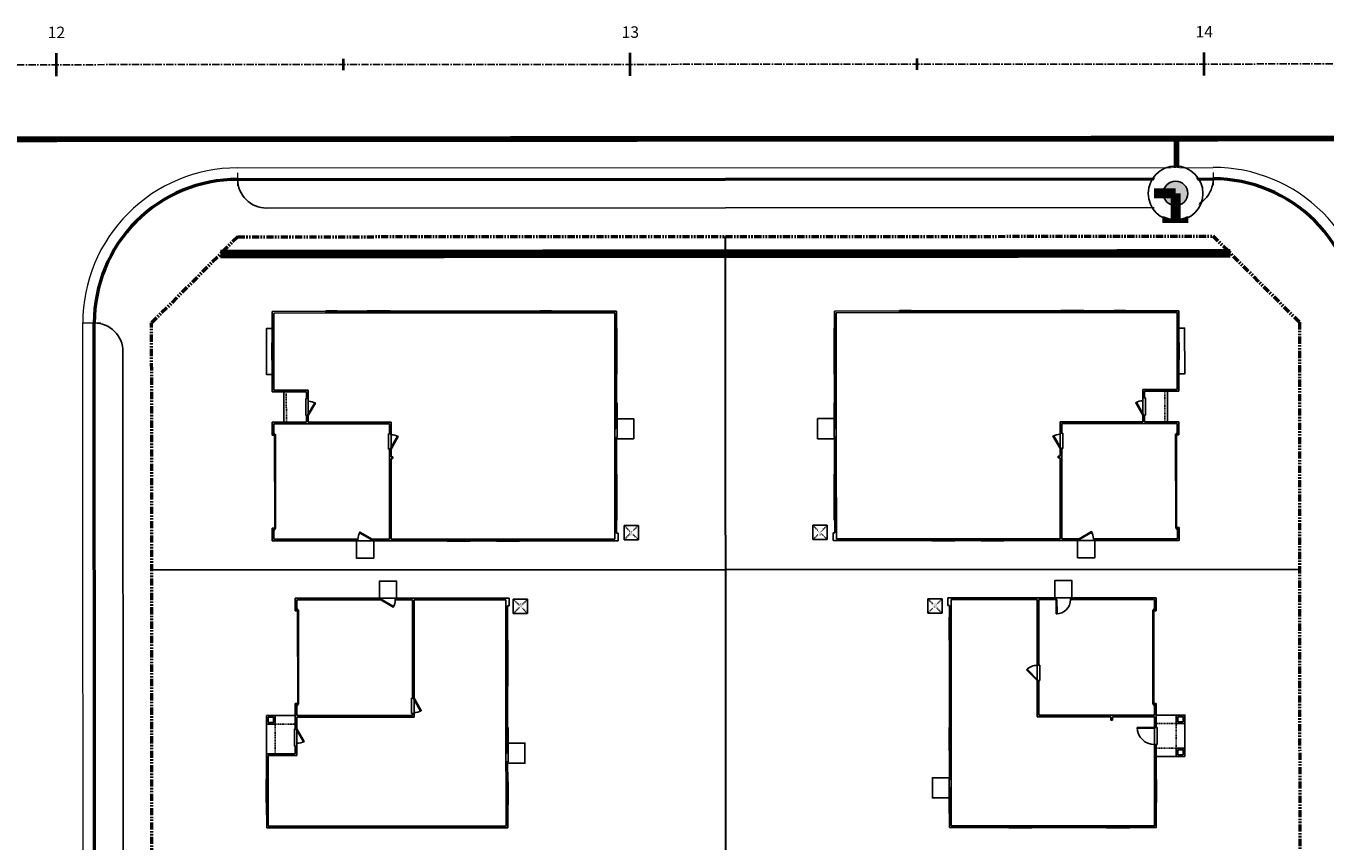
# Model space of a CAD drawing. Units: feet. Extents: x 6321014 to 6327265, y 2199834 to 2206208.
# Drawn here: x 6323880 to 6324106, y 2205036 to 2205178 of the extents above; entities that cross this region are included whole.
import ezdxf

# ---------------------------------------------------------------- set-up
doc = ezdxf.new("R2010")
doc.units = ezdxf.units.FT
doc.header["$MEASUREMENT"] = 0
for name, pattern in [('DASHED2', [0.375, 0.25, -0.125]), ('M- CL - 1.00', [2, 1.25, -0.25, 0.25, -0.25]), ('M- Dash - 0.25', [0.1875, 0.125, -0.0625]), ('M- Dash - 1.00', [0.75, 0.5, -0.25]), ('M- PL - 1.00', [2.5, 1.25, -0.25, 0.25, -0.25, 0.25, -0.25])]:
    doc.linetypes.add(name, pattern=pattern)
doc.layers.get('0').update_dxf_attribs({"lineweight": 211})
for name, color, linetype in [('C_BLDG_CONC_FRNT_PORCH', 1, 'Continuous'), ('C_BLDG_CONC_PAD_ACUNIT', 1, 'Continuous'), ('C_BLDG_CONC_SIDE_STOOP', 1, 'Continuous'), ('C_BLDG_DOOR', 1, 'Continuous'), ('C_BLDG_FOOTPRNT_BRIDLE_WALK', 1, 'Continuous'), ('C_BLDG_WALL_EXTR', 1, 'Continuous'), ('C_BLDG_WALL_EXTR_HOME', 1, 'Continuous'), ('C_BLDG_WNDO', 1, 'Continuous'), ('C_BLOCKWALL', 2, 'Continuous'), ('C_FIRE_HYDRANT', 1, 'Continuous'), ('C_MASK', 54, 'Continuous'), ('C_MOWCURB', 3, 'DASHED2'), ('C_WTR_MAIN', 153, 'Continuous')]:
    doc.layers.add(name, color=color, linetype=linetype)
for name, color, linetype, lineweight in [('C_MPNG-ESMT-HOA LS-N', 1, 'M- Dash - 1.00', 20), ('C_MPNG-LOTS-2D-N', 1, 'Continuous', 30), ('C_MPNG-RWAY-N', 2, 'M- PL - 1.00', 50), ('C_STRT-CL2D-N', 1, 'M- CL - 1.00', 25), ('C_STRT-CONC-CURB', 3, 'Continuous', 50), ('C_STRT-CONC-CURB-TK2D', 7, 'Continuous', 15), ('C_STRT-CONC-GUTR', 8, 'Continuous', 20), ('C_STRT-CONC-SDWK', 2, 'Continuous', 25), ('C_STRT-STA-MAJR', 2, 'Continuous', 40), ('C_STRT-STA-TICK', 2, 'Continuous', 40)]:
    doc.layers.add(name, color=color, linetype=linetype, lineweight=lineweight)
doc.styles.add('1.Sngl.10', font='simplex.shx', dxfattribs={"oblique": 12, "height": 0.1})

# ---------------------------------------------------------------- blocks, each defined once
blk = doc.blocks.new('Tmark')
blk.add_line((-0.0281, 0), (0.0281, 0))
blk = doc.blocks.new('*U1253')
at = {"layer": 'C_BLDG_CONC_FRNT_PORCH'}
blk.add_line((20.67, 2), (26, 2), dxfattribs=at)
at = {"layer": 'C_BLDG_CONC_PAD_ACUNIT'}
for p, q in [((0.17, 63.79), (2.67, 63.79)), ((0.17, 63.79), (0.17, 61.29)), ((2.67, 63.79), (2.67, 61.29)), ((0.17, 61.29), (2.67, 61.29))]:
    blk.add_line(p, q, dxfattribs=at)
at = {"layer": 'C_BLDG_CONC_PAD_ACUNIT', "linetype": 'M- Dash - 0.25'}
for p, q in [((0.17, 63.79), (2.67, 61.29)), ((0.17, 61.29), (2.67, 63.79))]:
    blk.add_line(p, q, dxfattribs=at)
at = {"layer": 'C_BLDG_CONC_SIDE_STOOP'}
for p, q in [((17.75, 60), (17.75, 63)), ((17.75, 63), (21.25, 63)), ((21.25, 63), (21.25, 60.08))]:
    blk.add_line(p, q, dxfattribs=at)
blk.add_lwpolyline([(0, 17.67), (-3, 17.67), (-3, 14.67), (0, 14.67)], close=True, dxfattribs=at)
at = {"layer": 'C_BLDG_DOOR', "linetype": 'ByBlock'}
for p, q in [((18, 59.71), (18, 60.08)), ((24, 60.08), (18, 60.08)), ((24, 59.71), (18, 59.71)), ((24, 60.08), (24, 59.71))]:
    blk.add_line(p, q, dxfattribs=at)
at = {"layer": 'C_BLDG_DOOR'}
for p, q in [((16, 20.71), (18.67, 20.71)), ((16, 20.25), (16, 20.71)), ((18.67, 20.71), (18.67, 20.25)), ((18.67, 20.25), (16, 20.25)), ((21.83, 6.29), (24.83, 6.29)), ((21.83, 5.83), (21.83, 6.29)), ((24.83, 5.83), (21.83, 5.83)), ((24.83, 6.29), (24.83, 5.83))]:
    blk.add_line(p, q, dxfattribs=at)
at = {"layer": 'C_BLDG_DOOR', "linetype": 'ByBlock'}
blk.add_lwpolyline([(21, 59.85), (21, 59.91), (24, 59.91), (24, 59.85), (19.5, 59.85), (19.5, 59.8), (22.5, 59.8), (22.5, 59.85)], dxfattribs=at)
at = {"layer": 'C_BLDG_DOOR'}
for points in [[(16, 20.71), (18.17, 21.96), (18.24, 21.83), (16.07, 20.58)], [(0.29, 17.42), (1.54, 15.25), (1.42, 15.18), (0.17, 17.34)], [(21.83, 6.29), (24, 7.54), (24.07, 7.42), (21.91, 6.17)], [(2.17, 0.42), (18.5, 0.42), (18.5, 0.58), (2.17, 0.58)]]:
    blk.add_lwpolyline(points, close=True, dxfattribs=at)
for points in [[(2.25, 0.29), (2.25, 0.42), (1.96, 0.42), (1.96, 0.29), (2.25, 0.29)], [(18.42, 0.29), (18.42, 0.42), (18.71, 0.42), (18.71, 0.29), (18.42, 0.29)]]:
    blk.add_lwpolyline(points, dxfattribs=at)
for centre, start, end in [((16, 20.71), 0, 30), ((0.29, 17.42), 270, 300), ((21.83, 6.29), 0, 30)]:
    blk.add_arc(centre, 2.5, start, end, dxfattribs=at)
at = {"layer": 'C_BLDG_WALL_EXTR'}
blk.add_lwpolyline([(29, 0), (29, -1), (37, -1), (37, 0)], dxfattribs=at)
at = {"layer": 'C_BLDG_WALL_EXTR_HOME'}
for p, q in [((0, 43.08), (0, 60.29)), ((1.33, 60.29), (0, 60.29)), ((0.29, 43.08), (0.29, 59.71)), ((3.58, 59.71), (0.29, 59.71)), ((1.33, 60), (1.33, 60.29)), ((3.58, 60), (1.33, 60)), ((3.58, 60), (3.58, 59.71)), ((18, 60), (11.58, 60)), ((11.58, 60), (11.58, 59.71)), ((18, 59.71), (11.58, 59.71)), ((18, 60), (18, 59.71)), ((29, 60), (24, 60)), ((24, 60), (24, 59.71)), ((29, 59.71), (24, 59.71)), ((29, 60), (29, 59.71)), ((40, 60), (37, 60)), ((37, 60), (37, 59.71)), ((39.71, 59.71), (37, 59.71)), ((39.71, 48.67), (39.71, 59.71)), ((40, 48.67), (40, 60)), ((39.71, 48.67), (40, 48.67)), ((39.71, 20.58), (39.71, 46.67)), ((39.71, 46.67), (40, 46.67)), ((40, 20.58), (40, 46.67)), ((0.29, 43.08), (0, 43.08)), ((0, 34.5), (0, 39.08)), ((0.29, 39.08), (0, 39.08)), ((0.29, 34.5), (0.29, 39.08)), ((0.29, 34.5), (0, 34.5)), ((0, 17.42), (0, 30.5)), ((0.29, 30.5), (0, 30.5)), ((0.29, 20.71), (0.29, 30.5)), ((14.38, 20.71), (0.29, 20.71)), ((0.29, 17.42), (0.29, 20.42)), ((16, 20.42), (0.29, 20.42)), ((14.38, 21.04), (14.38, 20.71)), ((14.38, 21.04), (14.67, 21.04)), ((14.67, 21.04), (14.67, 20.71)), ((16, 20.71), (14.67, 20.71)), ((16, 20.71), (16, 20.42)), ((20.67, 20.71), (18.67, 20.71)), ((18.67, 20.71), (18.67, 20.42)), ((20.38, 20.42), (18.67, 20.42)), ((20.38, 0.29), (20.38, 20.42)), ((20.67, 20.71), (20.67, 8.58)), ((40, 20.58), (39.71, 20.58)), ((0.29, 17.42), (0, 17.42)), ((39.71, 11.33), (39.71, 16.58)), ((40, 16.58), (39.71, 16.58)), ((40, 11.33), (40, 16.58)), ((0, 0), (0, 14.92)), ((0, 14.92), (0.29, 14.92)), ((0.29, 0.29), (0.29, 14.92)), ((39.71, 11.33), (40, 11.33)), ((39.71, 0.29), (39.71, 9.33)), ((39.71, 9.33), (40, 9.33)), ((40, 0), (40, 9.33)), ((20.67, 8.58), (20.67, 6.29)), ((21.83, 6.29), (20.67, 6.29)), ((20.67, 6), (20.67, 0)), ((21.83, 6), (20.67, 6)), ((21.83, 6.29), (21.83, 6)), ((26.29, 6.29), (24.83, 6.29)), ((24.83, 6.29), (24.83, 6)), ((26, 6), (24.83, 6)), ((26, 0), (26, 6)), ((26.29, 0.29), (26.29, 6.29)), ((2.25, 0), (0, 0)), ((2.25, 0.29), (0.29, 0.29)), ((2.25, 0.29), (2.25, 0)), ((20.38, 0.29), (18.42, 0.29)), ((18.42, 0.29), (18.42, 0)), ((20.67, 0), (18.42, 0)), ((31.5, 0), (26, 0)), ((31.5, 0.29), (26.29, 0.29)), ((31.5, 0), (31.5, 0.29)), ((39.71, 0.29), (34.5, 0.29)), ((34.5, 0), (34.5, 0.29)), ((40, 0), (34.5, 0))]:
    blk.add_line(p, q, dxfattribs=at)
at = {"layer": 'C_BLDG_WALL_EXTR_HOME', "linetype": 'M- Dash - 0.25', "ltscale": 0.5}
blk.add_line((20.67, 2.46), (26, 2.46), dxfattribs=at)
at = {"layer": 'C_BLDG_WNDO', "linetype": 'ByBlock'}
for p, q in [((3.58, 60.06), (11.58, 60.06)), ((3.58, 60), (3.58, 60.06)), ((3.58, 59.9), (11.58, 59.9)), ((3.58, 59.81), (11.58, 59.81)), ((3.58, 59.71), (11.58, 59.71)), ((11.58, 60.06), (11.58, 60)), ((29, 60.06), (37, 60.06)), ((29, 60), (29, 60.06)), ((29, 59.9), (37, 59.9)), ((29, 59.81), (37, 59.81)), ((29, 59.71), (37, 59.71)), ((37, 60.06), (37, 60)), ((39.71, 46.67), (39.71, 48.67)), ((39.81, 46.67), (39.81, 48.67)), ((39.9, 46.67), (39.9, 48.67)), ((40.06, 48.67), (40, 48.67)), ((40.06, 46.67), (40.06, 48.67)), ((40, 46.67), (40.06, 46.67)), ((-0.06, 43.08), (-0.06, 39.08)), ((0, 43.08), (-0.06, 43.08)), ((0.1, 43.08), (0.1, 39.08)), ((0.19, 43.08), (0.19, 39.08)), ((0.29, 43.08), (0.29, 39.08)), ((-0.06, 39.08), (0, 39.08)), ((-0.06, 34.5), (-0.06, 30.5)), ((0, 34.5), (-0.06, 34.5)), ((0.1, 34.5), (0.1, 30.5)), ((0.19, 34.5), (0.19, 30.5)), ((0.29, 34.5), (0.29, 30.5)), ((-0.06, 30.5), (0, 30.5)), ((39.71, 16.58), (39.71, 20.58)), ((39.81, 16.58), (39.81, 20.58)), ((39.9, 16.58), (39.9, 20.58)), ((40.06, 20.58), (40, 20.58)), ((40.06, 16.58), (40.06, 20.58)), ((40, 16.58), (40.06, 16.58)), ((39.71, 9.33), (39.71, 11.33)), ((39.81, 9.33), (39.81, 11.33)), ((39.9, 9.33), (39.9, 11.33)), ((40.06, 11.33), (40, 11.33)), ((40.06, 9.33), (40.06, 11.33)), ((40, 9.33), (40.06, 9.33)), ((31.5, 0.29), (34.5, 0.29)), ((31.5, 0.19), (34.5, 0.19)), ((31.5, 0.1), (34.5, 0.1)), ((31.5, 0), (31.5, -0.06)), ((34.5, -0.06), (34.5, 0)), ((31.5, -0.06), (34.5, -0.06))]:
    blk.add_line(p, q, dxfattribs=at)
at = {"layer": 'C_BLDG_WNDO'}
for p, q in [((5.58, 60.06), (5.58, 59.71)), ((9.58, 60.06), (9.58, 59.71)), ((31, 60.06), (31, 59.71)), ((35, 60.06), (35, 59.71))]:
    blk.add_line(p, q, dxfattribs=at)
at = {"layer": 'C_BLDG_CONC_PAD_ACUNIT', "insert": (0.83, 62.8), "char_height": 0.4, "attachment_point": 1, "style": '1.Sngl.10', "bg_fill": 3, "box_fill_scale": 1.2, "bg_fill_color": 256, "bg_fill_transparency": 0}
blk.add_mtext_dynamic_manual_height_columns('A/C', width=1.1926, gutter_width=30, heights=[0], dxfattribs=at)
blk = doc.blocks.new('*U1254')
at = {"layer": 'C_BLDG_CONC_FRNT_PORCH'}
blk.add_line((19.33, 2), (14, 2), dxfattribs=at)
at = {"layer": 'C_BLDG_CONC_PAD_ACUNIT'}
for p, q in [((37.33, 63.79), (37.33, 61.29)), ((39.83, 63.79), (37.33, 63.79)), ((39.83, 63.79), (39.83, 61.29)), ((39.83, 61.29), (37.33, 61.29))]:
    blk.add_line(p, q, dxfattribs=at)
at = {"layer": 'C_BLDG_CONC_PAD_ACUNIT', "linetype": 'M- Dash - 0.25'}
for p, q in [((39.83, 63.79), (37.33, 61.29)), ((39.83, 61.29), (37.33, 63.79))]:
    blk.add_line(p, q, dxfattribs=at)
at = {"layer": 'C_BLDG_CONC_SIDE_STOOP'}
for p, q in [((22.25, 63), (18.75, 63)), ((18.75, 63), (18.75, 60.08)), ((22.25, 60), (22.25, 63))]:
    blk.add_line(p, q, dxfattribs=at)
blk.add_lwpolyline([(40, 17.67), (43, 17.67), (43, 14.67), (40, 14.67)], close=True, dxfattribs=at)
at = {"layer": 'C_BLDG_DOOR', "linetype": 'ByBlock'}
for p, q in [((16, 60.08), (16, 59.71)), ((16, 60.08), (22, 60.08)), ((16, 59.71), (22, 59.71)), ((22, 59.71), (22, 60.08))]:
    blk.add_line(p, q, dxfattribs=at)
at = {"layer": 'C_BLDG_DOOR'}
for p, q in [((24, 20.71), (21.33, 20.71)), ((21.33, 20.71), (21.33, 20.25)), ((24, 20.25), (24, 20.71)), ((21.33, 20.25), (24, 20.25)), ((18.17, 6.29), (15.17, 6.29)), ((15.17, 6.29), (15.17, 5.83)), ((15.17, 5.83), (18.17, 5.83)), ((18.17, 5.83), (18.17, 6.29))]:
    blk.add_line(p, q, dxfattribs=at)
at = {"layer": 'C_BLDG_DOOR', "linetype": 'ByBlock'}
blk.add_lwpolyline([(19, 59.85), (19, 59.91), (16, 59.91), (16, 59.85), (20.5, 59.85), (20.5, 59.8), (17.5, 59.8), (17.5, 59.85)], dxfattribs=at)
at = {"layer": 'C_BLDG_DOOR'}
for points in [[(24, 20.71), (21.83, 21.96), (21.76, 21.83), (23.93, 20.58)], [(39.71, 17.42), (38.46, 15.25), (38.58, 15.18), (39.83, 17.34)], [(18.17, 6.29), (16, 7.54), (15.93, 7.42), (18.09, 6.17)], [(37.83, 0.42), (21.5, 0.42), (21.5, 0.58), (37.83, 0.58)]]:
    blk.add_lwpolyline(points, close=True, dxfattribs=at)
for points in [[(21.58, 0.29), (21.58, 0.42), (21.29, 0.42), (21.29, 0.29), (21.58, 0.29)], [(37.75, 0.29), (37.75, 0.42), (38.04, 0.42), (38.04, 0.29), (37.75, 0.29)]]:
    blk.add_lwpolyline(points, dxfattribs=at)
for centre, start, end in [((24, 20.71), 150, 180), ((39.71, 17.42), 240, 270), ((18.17, 6.29), 150, 180)]:
    blk.add_arc(centre, 2.5, start, end, dxfattribs=at)
at = {"layer": 'C_BLDG_WALL_EXTR'}
blk.add_lwpolyline([(11, 0), (11, -1), (3, -1), (3, 0)], dxfattribs=at)
at = {"layer": 'C_BLDG_WALL_EXTR_HOME'}
for p, q in [((0, 60), (3, 60)), ((0, 48.67), (0, 60)), ((0.29, 59.71), (3, 59.71)), ((0.29, 48.67), (0.29, 59.71)), ((3, 60), (3, 59.71)), ((11, 60), (16, 60)), ((11, 60), (11, 59.71)), ((11, 59.71), (16, 59.71)), ((16, 60), (16, 59.71)), ((22, 60), (28.42, 60)), ((22, 60), (22, 59.71)), ((22, 59.71), (28.42, 59.71)), ((28.42, 60), (28.42, 59.71)), ((36.42, 60), (38.67, 60)), ((36.42, 60), (36.42, 59.71)), ((36.42, 59.71), (39.71, 59.71)), ((38.67, 60), (38.67, 60.29)), ((38.67, 60.29), (40, 60.29)), ((39.71, 43.08), (39.71, 59.71)), ((40, 43.08), (40, 60.29)), ((0.29, 48.67), (0, 48.67)), ((0, 20.58), (0, 46.67)), ((0.29, 46.67), (0, 46.67)), ((0.29, 20.58), (0.29, 46.67)), ((39.71, 43.08), (40, 43.08)), ((39.71, 34.5), (39.71, 39.08)), ((39.71, 39.08), (40, 39.08)), ((40, 34.5), (40, 39.08)), ((39.71, 34.5), (40, 34.5)), ((39.71, 20.71), (39.71, 30.5)), ((39.71, 30.5), (40, 30.5)), ((40, 17.42), (40, 30.5)), ((0, 20.58), (0.29, 20.58)), ((19.33, 20.71), (19.33, 8.58)), ((19.33, 20.71), (21.33, 20.71)), ((19.62, 0.29), (19.62, 20.42)), ((19.62, 20.42), (21.33, 20.42)), ((21.33, 20.71), (21.33, 20.42)), ((24, 20.71), (25.33, 20.71)), ((24, 20.71), (24, 20.42)), ((24, 20.42), (39.71, 20.42)), ((25.33, 21.04), (25.33, 20.71)), ((25.62, 21.04), (25.33, 21.04)), ((25.62, 21.04), (25.62, 20.71)), ((25.62, 20.71), (39.71, 20.71)), ((39.71, 17.42), (39.71, 20.42)), ((0, 11.33), (0, 16.58)), ((0, 16.58), (0.29, 16.58)), ((0.29, 11.33), (0.29, 16.58)), ((39.71, 17.42), (40, 17.42)), ((39.71, 0.29), (39.71, 14.92)), ((40, 14.92), (39.71, 14.92)), ((40, 0), (40, 14.92)), ((0.29, 11.33), (0, 11.33)), ((0, 0), (0, 9.33)), ((0.29, 9.33), (0, 9.33)), ((0.29, 0.29), (0.29, 9.33)), ((19.33, 8.58), (19.33, 6.29)), ((13.71, 6.29), (15.17, 6.29)), ((13.71, 0.29), (13.71, 6.29)), ((14, 6), (15.17, 6)), ((14, 0), (14, 6)), ((15.17, 6.29), (15.17, 6)), ((18.17, 6.29), (19.33, 6.29)), ((18.17, 6.29), (18.17, 6)), ((18.17, 6), (19.33, 6)), ((19.33, 6), (19.33, 0)), ((0, 0), (5.5, 0)), ((0.29, 0.29), (5.5, 0.29)), ((5.5, 0), (5.5, 0.29)), ((8.5, 0.29), (13.71, 0.29)), ((8.5, 0), (8.5, 0.29)), ((8.5, 0), (14, 0)), ((19.33, 0), (21.58, 0)), ((19.62, 0.29), (21.58, 0.29)), ((21.58, 0.29), (21.58, 0)), ((37.75, 0.29), (39.71, 0.29)), ((37.75, 0.29), (37.75, 0)), ((37.75, 0), (40, 0))]:
    blk.add_line(p, q, dxfattribs=at)
at = {"layer": 'C_BLDG_WALL_EXTR_HOME', "linetype": 'M- Dash - 0.25', "ltscale": 0.5}
blk.add_line((19.33, 2.46), (14, 2.46), dxfattribs=at)
at = {"layer": 'C_BLDG_WNDO', "linetype": 'ByBlock'}
for p, q in [((3, 60.06), (3, 60)), ((11, 60.06), (3, 60.06)), ((11, 59.9), (3, 59.9)), ((11, 59.81), (3, 59.81)), ((11, 59.71), (3, 59.71)), ((11, 60), (11, 60.06)), ((28.42, 60.06), (28.42, 60)), ((36.42, 60.06), (28.42, 60.06)), ((36.42, 59.9), (28.42, 59.9)), ((36.42, 59.81), (28.42, 59.81)), ((36.42, 59.71), (28.42, 59.71)), ((36.42, 60), (36.42, 60.06)), ((-0.06, 48.67), (0, 48.67)), ((-0.06, 46.67), (-0.06, 48.67)), ((0.1, 46.67), (0.1, 48.67)), ((0.19, 46.67), (0.19, 48.67)), ((0.29, 46.67), (0.29, 48.67)), ((0, 46.67), (-0.06, 46.67)), ((39.71, 43.08), (39.71, 39.08)), ((39.81, 43.08), (39.81, 39.08)), ((39.9, 43.08), (39.9, 39.08)), ((40, 43.08), (40.06, 43.08)), ((40.06, 43.08), (40.06, 39.08)), ((40.06, 39.08), (40, 39.08)), ((39.71, 34.5), (39.71, 30.5)), ((39.81, 34.5), (39.81, 30.5)), ((39.9, 34.5), (39.9, 30.5)), ((40, 34.5), (40.06, 34.5)), ((40.06, 34.5), (40.06, 30.5)), ((40.06, 30.5), (40, 30.5)), ((-0.06, 20.58), (0, 20.58)), ((-0.06, 16.58), (-0.06, 20.58)), ((0.1, 16.58), (0.1, 20.58)), ((0.19, 16.58), (0.19, 20.58)), ((0.29, 16.58), (0.29, 20.58)), ((0, 16.58), (-0.06, 16.58)), ((-0.06, 11.33), (0, 11.33)), ((-0.06, 9.33), (-0.06, 11.33)), ((0.1, 9.33), (0.1, 11.33)), ((0.19, 9.33), (0.19, 11.33)), ((0.29, 9.33), (0.29, 11.33)), ((0, 9.33), (-0.06, 9.33)), ((8.5, 0.29), (5.5, 0.29)), ((8.5, 0.19), (5.5, 0.19)), ((8.5, 0.1), (5.5, 0.1)), ((5.5, -0.06), (5.5, 0)), ((8.5, 0), (8.5, -0.06)), ((8.5, -0.06), (5.5, -0.06))]:
    blk.add_line(p, q, dxfattribs=at)
at = {"layer": 'C_BLDG_WNDO'}
for p, q in [((5, 60.06), (5, 59.71)), ((9, 60.06), (9, 59.71)), ((30.42, 60.06), (30.42, 59.71)), ((34.42, 60.06), (34.42, 59.71))]:
    blk.add_line(p, q, dxfattribs=at)
at = {"layer": 'C_BLDG_CONC_PAD_ACUNIT', "insert": (39.17, 62.8), "char_height": 0.4, "attachment_point": 3, "style": '1.Sngl.10', "bg_fill": 3, "box_fill_scale": 1.2, "bg_fill_color": 256, "bg_fill_transparency": 0}
blk.add_mtext_dynamic_manual_height_columns('A/C', width=1.1926, gutter_width=30, heights=[0], dxfattribs=at)
blk = doc.blocks.new('*U1269')
at = {"layer": 'C_BLDG_CONC_FRNT_PORCH'}
for p, q in [((12.33, -3.5), (12.33, 0)), ((19.58, -3.5), (19.58, 0)), ((13.83, -5), (18.08, -5))]:
    blk.add_line(p, q, dxfattribs=at)
at = {"layer": 'C_BLDG_CONC_PAD_ACUNIT'}
for p, q in [((37.33, 39.79), (37.33, 37.29)), ((39.83, 39.79), (37.33, 39.79)), ((39.83, 39.79), (39.83, 37.29)), ((39.83, 37.29), (37.33, 37.29))]:
    blk.add_line(p, q, dxfattribs=at)
at = {"layer": 'C_BLDG_CONC_PAD_ACUNIT', "linetype": 'M- Dash - 0.25'}
for p, q in [((39.83, 39.79), (37.33, 37.29)), ((39.83, 37.29), (37.33, 39.79))]:
    blk.add_line(p, q, dxfattribs=at)
at = {"layer": 'C_BLDG_CONC_SIDE_STOOP'}
for points in [[(5.17, 36), (5.17, 39), (8.67, 39), (8.67, 36)], [(40, 17.67), (43, 17.67), (43, 14.67), (40, 14.67), (40, 17.67)]]:
    blk.add_lwpolyline(points, dxfattribs=at)
at = {"layer": 'C_BLDG_DOOR', "linetype": 'ByBlock'}
for p, q in [((2.42, 36.08), (2.42, 35.71)), ((2.42, 36.08), (8.42, 36.08)), ((2.42, 35.71), (8.42, 35.71)), ((8.42, 35.71), (8.42, 36.08))]:
    blk.add_line(p, q, dxfattribs=at)
at = {"layer": 'C_BLDG_DOOR'}
for p, q in [((28.25, 20.71), (25.58, 20.71)), ((25.58, 20.71), (25.58, 20.25)), ((28.25, 20.25), (28.25, 20.71)), ((25.58, 20.25), (28.25, 20.25)), ((39.71, 17.42), (37.21, 17.42)), ((37.21, 17.42), (37.21, 17.27)), ((37.21, 17.27), (39.71, 17.27)), ((39.71, 17.27), (39.71, 17.42)), ((17.27, 3.29), (17.27, 0.29)), ((17.42, 0.29), (17.42, 3.29)), ((17.42, 0.29), (14.42, 0.29)), ((14.42, 0.29), (14.42, -0.17)), ((17.42, -0.17), (17.42, 0.29)), ((14.42, -0.17), (17.42, -0.17))]:
    blk.add_line(p, q, dxfattribs=at)
at = {"layer": 'C_BLDG_DOOR', "linetype": 'ByBlock'}
blk.add_lwpolyline([(5.42, 35.85), (5.42, 35.91), (2.42, 35.91), (2.42, 35.85), (6.92, 35.85), (6.92, 35.8), (3.92, 35.8), (3.92, 35.85)], dxfattribs=at)
at = {"layer": 'C_BLDG_DOOR'}
for points in [[(25.58, 20.71), (27.47, 22.59), (27.57, 22.49), (25.69, 20.61)], [(37.83, 0.42), (21.5, 0.42), (21.5, 0.58), (37.83, 0.58)]]:
    blk.add_lwpolyline(points, close=True, dxfattribs=at)
for points in [[(21.58, 0.29), (21.58, 0.42), (21.29, 0.42), (21.29, 0.29), (21.58, 0.29)], [(37.75, 0.29), (37.75, 0.42), (38.04, 0.42), (38.04, 0.29), (37.75, 0.29)]]:
    blk.add_lwpolyline(points, dxfattribs=at)
for centre, radius, start, end in [((25.58, 20.71), 2.67, 0, 45), ((39.71, 17.42), 2.5, 180, 270), ((17.42, 0.29), 3, 90, 180)]:
    blk.add_arc(centre, radius, start, end, dxfattribs=at)
at = {"layer": 'C_BLDG_WALL_EXTR_HOME'}
for p, q in [((40, 36.29), (38.67, 36.29)), ((38.67, 36.29), (38.67, 36)), ((40, 17.42), (40, 36.29)), ((2.42, 36), (0, 36)), ((0, 36), (0, 25.67)), ((0.29, 25.67), (0.29, 35.71)), ((0.29, 35.71), (2.42, 35.71)), ((2.42, 35.71), (2.42, 36)), ((32.67, 36), (17.42, 36)), ((17.42, 36), (17.42, 35.71)), ((17.42, 35.71), (32.67, 35.71)), ((32.67, 35.71), (32.67, 36)), ((38.67, 36), (36.67, 36)), ((36.67, 36), (36.67, 35.71)), ((36.67, 35.71), (39.71, 35.71)), ((39.71, 35.71), (39.71, 20.71)), ((0, 25.67), (0.29, 25.67)), ((25.58, 20.71), (19.29, 20.71)), ((19.29, 20.71), (19.29, 7.92)), ((19.58, 0.29), (19.58, 20.42)), ((19.58, 20.42), (25.58, 20.42)), ((25.58, 20.42), (25.58, 20.71)), ((39.71, 20.71), (28.25, 20.71)), ((28.25, 20.71), (28.25, 20.42)), ((28.25, 20.42), (39.71, 20.42)), ((39.71, 20.42), (39.71, 17.42)), ((39.71, 17.42), (40, 17.42)), ((39.71, 14.92), (39.71, 0.29)), ((39.71, 14.92), (40, 14.92)), ((40, 0), (40, 14.92)), ((19.29, 7.92), (18.71, 7.92)), ((18.71, 7.92), (18.71, 7.62)), ((18.71, 7.62), (19.29, 7.62)), ((19.29, 7.62), (19.29, 0.29)), ((19.29, 0.29), (17.42, 0.29)), ((17.42, 0.29), (17.42, 0)), ((21.58, 0.29), (19.58, 0.29)), ((21.58, 0), (21.58, 0.29)), ((39.71, 0.29), (37.75, 0.29)), ((37.75, 0.29), (37.75, 0)), ((37.75, 0), (40, 0)), ((17.42, 0), (21.58, 0))]:
    blk.add_line(p, q, dxfattribs=at)
at = {"layer": 'C_BLDG_WALL_EXTR_HOME', "linetype": 'M- Dash - 0.25', "ltscale": 0.5}
for p, q in [((13.83, -3.5), (13.83, 0)), ((18.08, -3.5), (18.08, 0)), ((13.83, -3.5), (18.08, -3.5))]:
    blk.add_line(p, q, dxfattribs=at)
at = {"layer": 'C_BLDG_WALL_EXTR_HOME'}
for points in [[(13.42, 36), (13.42, 35.71), (8.42, 35.71), (8.42, 36)], [(0, 8.67), (0.29, 8.67), (0.29, 21.67), (0, 21.67)], [(0.29, 4.67), (0, 4.67), (0, 0), (4.33, 0), (4.33, 0.29), (0.29, 0.29)], [(8.33, 0), (8.33, 0.29), (14.42, 0.29), (14.42, 0)], [(12.33, -5), (12.33, -3.5), (13.83, -3.5), (13.83, -5)], [(12.62, -4.71), (12.62, -3.79), (13.54, -3.79), (13.54, -4.71)], [(18.08, -5), (19.58, -5), (19.58, -3.5), (18.08, -3.5)], [(18.38, -4.71), (19.29, -4.71), (19.29, -3.79), (18.38, -3.79)]]:
    blk.add_lwpolyline(points, close=True, dxfattribs=at)
at = {"layer": 'C_BLDG_WNDO', "linetype": 'ByBlock'}
for p, q in [((13.42, 36.06), (17.42, 36.06)), ((13.42, 36), (13.42, 36.06)), ((13.42, 35.9), (17.42, 35.9)), ((13.42, 35.81), (17.42, 35.81)), ((13.42, 35.71), (17.42, 35.71)), ((17.42, 36.06), (17.42, 36)), ((32.67, 36.06), (36.67, 36.06)), ((32.67, 36), (32.67, 36.06)), ((32.67, 35.9), (36.67, 35.9)), ((32.67, 35.81), (36.67, 35.81)), ((32.67, 35.71), (36.67, 35.71)), ((36.67, 36.06), (36.67, 36)), ((-0.06, 25.67), (0, 25.67)), ((-0.06, 21.67), (-0.06, 25.67)), ((0.1, 21.67), (0.1, 25.67)), ((0.19, 21.67), (0.19, 25.67)), ((0.29, 21.67), (0.29, 25.67)), ((0, 21.67), (-0.06, 21.67)), ((-0.06, 8.67), (0, 8.67)), ((-0.06, 4.67), (-0.06, 8.67)), ((0.1, 4.67), (0.1, 8.67)), ((0.19, 4.67), (0.19, 8.67)), ((0.29, 4.67), (0.29, 8.67)), ((0, 4.67), (-0.06, 4.67)), ((8.33, 0.29), (4.33, 0.29)), ((8.33, 0.19), (4.33, 0.19)), ((8.33, 0.1), (4.33, 0.1)), ((4.33, -0.06), (4.33, 0)), ((8.33, 0), (8.33, -0.06)), ((8.33, -0.06), (4.33, -0.06))]:
    blk.add_line(p, q, dxfattribs=at)
at = {"layer": 'C_BLDG_CONC_PAD_ACUNIT', "insert": (39.17, 38.8), "char_height": 0.4, "attachment_point": 3, "style": '1.Sngl.10', "bg_fill": 3, "box_fill_scale": 1.2, "bg_fill_color": 256, "bg_fill_transparency": 0}
blk.add_mtext_dynamic_manual_height_columns('A/C', width=1.1926, gutter_width=30, heights=[0], dxfattribs=at)
blk = doc.blocks.new('*U1262')
at = {"layer": 'C_BLDG_CONC_FRNT_PORCH'}
for p, q in [((20.42, 1.5), (20.42, 5)), ((21.92, 0), (27.08, 0))]:
    blk.add_line(p, q, dxfattribs=at)
at = {"layer": 'C_BLDG_CONC_PAD_ACUNIT'}
for p, q in [((0.17, 45.5), (2.67, 45.5)), ((0.17, 45.5), (0.17, 43)), ((2.67, 45.5), (2.67, 43)), ((0.17, 43), (2.67, 43))]:
    blk.add_line(p, q, dxfattribs=at)
at = {"layer": 'C_BLDG_CONC_PAD_ACUNIT', "linetype": 'M- Dash - 0.25'}
for p, q in [((0.17, 45.5), (2.67, 43)), ((0.17, 43), (2.67, 45.5))]:
    blk.add_line(p, q, dxfattribs=at)
at = {"layer": 'C_BLDG_CONC_SIDE_STOOP'}
for points in [[(25.25, 42), (25.25, 45), (28.75, 45), (28.75, 42)], [(0, 22.67), (-3, 22.67), (-3, 19.67), (0, 19.67), (0, 22.67)]]:
    blk.add_lwpolyline(points, dxfattribs=at)
at = {"layer": 'C_BLDG_DOOR', "linetype": 'ByBlock'}
for p, q in [((22.5, 42.08), (22.5, 41.71)), ((22.5, 42.08), (28.5, 42.08)), ((22.5, 41.71), (28.5, 41.71)), ((28.5, 41.71), (28.5, 42.08))]:
    blk.add_line(p, q, dxfattribs=at)
at = {"layer": 'C_BLDG_DOOR'}
for p, q in [((17.42, 25.71), (20.08, 25.71)), ((17.42, 25.25), (17.42, 25.71)), ((20.08, 25.25), (17.42, 25.25)), ((20.08, 25.71), (20.08, 25.25)), ((22.75, 5.29), (25.75, 5.29)), ((22.75, 4.87), (22.75, 5.29)), ((25.75, 4.87), (22.75, 4.87)), ((25.75, 5.29), (25.75, 4.87))]:
    blk.add_line(p, q, dxfattribs=at)
at = {"layer": 'C_BLDG_DOOR', "linetype": 'ByBlock'}
blk.add_lwpolyline([(25.5, 41.85), (25.5, 41.91), (22.5, 41.91), (22.5, 41.85), (27, 41.85), (27, 41.8), (24, 41.8), (24, 41.85)], dxfattribs=at)
at = {"layer": 'C_BLDG_DOOR'}
for points in [[(17.42, 25.71), (19.58, 26.96), (19.65, 26.83), (17.49, 25.58)], [(0.29, 19.92), (1.54, 22.08), (1.42, 22.15), (0.17, 19.99)], [(2.08, 5.42), (18.42, 5.42), (18.42, 5.58), (2.08, 5.58)], [(22.75, 5.29), (24.92, 6.54), (24.99, 6.42), (22.82, 5.17)]]:
    blk.add_lwpolyline(points, close=True, dxfattribs=at)
for points in [[(2.17, 5.29), (2.17, 5.42), (1.88, 5.42), (1.88, 5.29), (2.17, 5.29)], [(18.33, 5.29), (18.33, 5.42), (18.62, 5.42), (18.62, 5.29), (18.33, 5.29)]]:
    blk.add_lwpolyline(points, dxfattribs=at)
for centre, start, end in [((17.42, 25.71), 0, 30), ((0.29, 19.92), 60, 90), ((22.75, 5.29), 0, 30)]:
    blk.add_arc(centre, 2.5, start, end, dxfattribs=at)
at = {"layer": 'C_BLDG_WALL_EXTR_HOME'}
for p, q in [((0, 42.29), (1.33, 42.29)), ((0, 22.42), (0, 42.29)), ((7.33, 41.71), (0.29, 41.71)), ((0.29, 41.71), (0.29, 25.71)), ((1.33, 42.29), (1.33, 42)), ((1.33, 42), (7.33, 42)), ((7.33, 42), (7.33, 41.71)), ((40, 42), (36, 42)), ((36, 42), (36, 41.71)), ((36, 41.71), (39.71, 41.71)), ((39.71, 41.71), (39.71, 0.29)), ((40, 42), (40, 0)), ((0.29, 25.71), (17.42, 25.71)), ((17.42, 25.42), (0.29, 25.42)), ((0.29, 25.42), (0.29, 22.42)), ((17.42, 25.71), (17.42, 25.42)), ((20.71, 25.71), (20.08, 25.71)), ((20.08, 25.71), (20.08, 25.42)), ((20.08, 25.42), (20.42, 25.42)), ((20.42, 25.42), (20.42, 5.29)), ((20.71, 5.29), (20.71, 25.71)), ((0.29, 22.42), (0, 22.42)), ((0.29, 19.92), (0, 19.92)), ((0, 5), (0, 19.92)), ((0.29, 19.92), (0.29, 5.29)), ((2.17, 5), (0, 5)), ((0.29, 5.29), (2.17, 5.29)), ((2.17, 5.29), (2.17, 5)), ((20.42, 5.29), (18.33, 5.29)), ((18.33, 5.29), (18.33, 5)), ((18.33, 5), (22.75, 5)), ((22.75, 5.29), (20.71, 5.29)), ((22.75, 5), (22.75, 5.29)), ((27.38, 5.29), (25.75, 5.29)), ((25.75, 5.29), (25.75, 5)), ((25.75, 5), (27.08, 5)), ((27.08, 5), (27.08, 0)), ((27.38, 0.29), (27.38, 5.29)), ((27.08, 0), (31.58, 0)), ((31.58, 0.29), (27.38, 0.29)), ((31.58, 0), (31.58, 0.29)), ((39.71, 0.29), (35.58, 0.29)), ((35.58, 0.29), (35.58, 0)), ((35.58, 0), (40, 0))]:
    blk.add_line(p, q, dxfattribs=at)
at = {"layer": 'C_BLDG_WALL_EXTR_HOME', "linetype": 'M- Dash - 0.25', "ltscale": 0.5}
for q in [(21.92, 5), (27.08, 1.5)]:
    blk.add_line((21.92, 1.5), q, dxfattribs=at)
at = {"layer": 'C_BLDG_WALL_EXTR_HOME'}
for points in [[(15.33, 42), (15.33, 41.71), (22.5, 41.71), (22.5, 42)], [(28.5, 42), (28.5, 41.71), (32, 41.71), (32, 42)], [(20.42, 0), (21.92, 0), (21.92, 1.5), (20.42, 1.5)], [(20.71, 0.29), (21.62, 0.29), (21.62, 1.21), (20.71, 1.21)]]:
    blk.add_lwpolyline(points, close=True, dxfattribs=at)
at = {"layer": 'C_BLDG_WNDO', "linetype": 'ByBlock'}
for p, q in [((7.33, 42.06), (7.33, 42)), ((15.33, 42.06), (7.33, 42.06)), ((15.33, 41.9), (7.33, 41.9)), ((15.33, 41.81), (7.33, 41.81)), ((15.33, 41.71), (7.33, 41.71)), ((15.33, 42), (15.33, 42.06)), ((32, 42.06), (32, 42)), ((36, 42.06), (32, 42.06)), ((36, 41.9), (32, 41.9)), ((36, 41.81), (32, 41.81)), ((36, 41.71), (32, 41.71)), ((36, 42), (36, 42.06)), ((35.58, 0.29), (31.58, 0.29)), ((35.58, 0.19), (31.58, 0.19)), ((35.58, 0.1), (31.58, 0.1)), ((31.58, -0.06), (31.58, 0)), ((35.58, 0), (35.58, -0.06)), ((35.58, -0.06), (31.58, -0.06))]:
    blk.add_line(p, q, dxfattribs=at)
at = {"layer": 'C_BLDG_WNDO'}
for p, q in [((9.33, 42.06), (9.33, 41.71)), ((13.33, 42.06), (13.33, 41.71))]:
    blk.add_line(p, q, dxfattribs=at)
at = {"layer": 'C_BLDG_CONC_PAD_ACUNIT', "insert": (0.83, 44.51), "char_height": 0.4, "attachment_point": 1, "style": '1.Sngl.10', "bg_fill": 3, "box_fill_scale": 1.2, "bg_fill_color": 256, "bg_fill_transparency": 0}
blk.add_mtext_dynamic_manual_height_columns('A/C', width=1.1926, gutter_width=30, heights=[0], dxfattribs=at)
blk = doc.blocks.new('C_FIRE_HYDRANT')
at = {"layer": 'C_FIRE_HYDRANT', "color": 0, "linetype": 'ByBlock', "lineweight": -2, "const_width": 0.02}
blk.add_lwpolyline([(0.0782, -0.0397), (0.0782, 0.0377)], dxfattribs=at)
at = {"layer": 'C_FIRE_HYDRANT', "color": 0, "linetype": 'ByBlock', "lineweight": -2}
blk.add_circle((0, 0), 0.0816, dxfattribs=at)
blk.add_wipeout([(0.0519, -0.0563), (0.0618, -0.0451), (0.0694, -0.0322), (0.0744, -0.018), (0.0765, -0.0031), (0.0756, 0.0118), (0.0718, 0.0264), (0.0653, 0.0399), (0.0563, 0.0519), (0.0451, 0.0618), (0.0322, 0.0694), (0.018, 0.0744), (0.0031, 0.0765), (-0.0118, 0.0756), (-0.0264, 0.0718), (-0.0399, 0.0653), (-0.0519, 0.0563), (-0.0618, 0.0451), (-0.0694, 0.0322), (-0.0744, 0.018), (-0.0765, 0.0031), (-0.0756, -0.0118), (-0.0718, -0.0264), (-0.0653, -0.0399), (-0.0563, -0.0519), (-0.0451, -0.0618), (-0.0322, -0.0694), (-0.018, -0.0744), (-0.0031, -0.0765), (0.0118, -0.0756), (0.0264, -0.0718), (0.0399, -0.0653)]).dxf.layer = 'C_MASK'
at = {"layer": 'C_FIRE_HYDRANT', "linetype": 'ByBlock', "lineweight": -2}
h = blk.add_hatch(color=0, dxfattribs=at)
edge = h.paths.add_edge_path()
edge.add_arc((0, 0), 0.0365, 0, 360)
at = {"layer": 'C_FIRE_HYDRANT', "color": 0, "linetype": 'ByBlock', "lineweight": -2, "const_width": 0.03}
for points in [[(0, 0), (0.0782, 0)], [(0, 0), (0, -0.0643)]]:
    blk.add_lwpolyline(points, dxfattribs=at)
at = {"layer": 'C_FIRE_HYDRANT', "color": 0, "linetype": 'ByBlock', "lineweight": -2}
blk.add_circle((0, 0), 0.0365, dxfattribs=at)

msp = doc.modelspace()

# ---------------------------------------------------------------- linework, layer by layer
at = {"layer": 'C_BLOCKWALL', "const_width": 1.5, "flags": 128}
msp.add_lwpolyline([(6324078.69, 2205138.22), (6323923.7, 2205138.13)], dxfattribs=at)
at = {"layer": 'C_MOWCURB', "ltscale": 0.25, "const_width": 1.5, "flags": 128}
for points in [[(6323913.7, 2205138.12), (6323923.7, 2205138.13)], [(6324078.69, 2205138.22), (6324089.7, 2205138.22)]]:
    msp.add_lwpolyline(points, dxfattribs=at)
at = {"layer": 'C_MPNG-ESMT-HOA LS-N'}
msp.add_lwpolyline([(6323913.7, 2205138.12), (6324089.7, 2205138.22)], dxfattribs=at)
at = {"layer": 'C_MPNG-LOTS-2D-N'}
for points in [[(6324001.82, 2204933.17), (6324001.7, 2205141.17)], [(6323901.73, 2205083.12), (6324101.73, 2205083.23)]]:
    msp.add_lwpolyline(points, dxfattribs=at)
at = {"layer": 'C_MPNG-RWAY-N', "flags": 128}
for points in [[(6323916.7, 2205141.13), (6323901.71, 2205126.12)], [(6323916.7, 2205141.13), (6324086.7, 2205141.22)], [(6324101.71, 2205126.23), (6324086.7, 2205141.22)]]:
    msp.add_lwpolyline(points, dxfattribs=at)
for points in [[(6323845.71, 2205114.09), (6323845.9, 2204782.38, 1.70903), (6323924.92, 2204826.84, -0.261728), (6323901.85, 2204867.83), (6323901.71, 2205126.12)], [(6324101.71, 2205126.23), (6324101.79, 2204985.27, 0.097035), (6324126.11, 2204861.51), (6324134.55, 2204840.83, -0.178739), (6324135.67, 2204807.59, 2.170951), (6324208.85, 2204837.46, -0.178739), (6324186.4, 2204861.99), (6324177.95, 2204882.68, -0.097035), (6324157.79, 2204985.3), (6324157.71, 2205126.26)]]:
    msp.add_lwpolyline(points, format="xyb", dxfattribs=at)
at = {"layer": 'C_STRT-CL2D-N'}
msp.add_lwpolyline([(6324379.51, 2205171.39), (6323685.12, 2205170.99)], dxfattribs=at)
at = {"layer": 'C_STRT-CONC-CURB', "flags": 128}
for points in [[(6323916.69, 2205151.13, 0.414214), (6323891.71, 2205126.11)], [(6324111.71, 2205126.24, 0.414214), (6324086.69, 2205151.22)]]:
    msp.add_lwpolyline(points, format="xyb", dxfattribs=at)
for points in [[(6323916.69, 2205151.13), (6324086.69, 2205151.22)], [(6323891.85, 2204867.82), (6323891.71, 2205126.11)]]:
    msp.add_lwpolyline(points, dxfattribs=at)
at = {"layer": 'C_STRT-CONC-GUTR', "flags": 128}
for points in [[(6323916.69, 2205153.13, 0.414214), (6323889.71, 2205126.11)], [(6324113.71, 2205126.24, 0.414214), (6324086.69, 2205153.22)]]:
    msp.add_lwpolyline(points, format="xyb", dxfattribs=at)
for points in [[(6323916.69, 2205153.13), (6324086.69, 2205153.22)], [(6323889.71, 2205126.11), (6323891.71, 2205126.11)], [(6323889.85, 2204867.82), (6323889.71, 2205126.11)]]:
    msp.add_lwpolyline(points, dxfattribs=at)
at = {"layer": 'C_STRT-CONC-SDWK', "flags": 128}
for points in [[(6323916.69, 2205151.13), (6323916.69, 2205151.13)], [(6324086.69, 2205151.22), (6324086.69, 2205151.22)], [(6324081.7, 2205146.22), (6323921.7, 2205146.13)], [(6323891.71, 2205126.11), (6323891.71, 2205126.11)], [(6323891.71, 2205126.11), (6323891.71, 2205126.11)], [(6323896.85, 2204867.83), (6323896.71, 2205121.11)]]:
    msp.add_lwpolyline(points, dxfattribs=at)
for points in [[(6323916.69, 2205151.13, 0.414214), (6323921.7, 2205146.13)], [(6324081.7, 2205146.22, 0.414214), (6324086.69, 2205151.22)], [(6323896.71, 2205121.11, 0.414214), (6323891.71, 2205126.11)]]:
    msp.add_lwpolyline(points, format="xyb", dxfattribs=at)
at = {"layer": 'C_STRT-STA-TICK', "linetype": 'Continuous'}
for points in [[(6323885.12, 2205169.11), (6323885.12, 2205173.11)], [(6323985.12, 2205169.16), (6323985.12, 2205173.16)], [(6324085.12, 2205169.22), (6324085.12, 2205173.22)], [(6323935.12, 2205170.14), (6323935.12, 2205172.14)], [(6324035.12, 2205170.19), (6324035.12, 2205172.19)]]:
    msp.add_lwpolyline(points, dxfattribs=at)
at = {"layer": 'C_WTR_MAIN', "ltscale": 0.4, "const_width": 1}
msp.add_lwpolyline([(6323664.09, 2205157.98), (6324360.48, 2205158.38)], dxfattribs=at)

# ---------------------------------------------------------------- block references
at = {"layer": 'C_BLDG_FOOTPRNT_BRIDLE_WALK', "rotation": 90.03230960307678}
for name, p in [('*U1253', (6324080.73, 2205088.22)), ('*U1269', (6324076.76, 2205038.22))]:
    msp.add_blockref(name, p, dxfattribs=at)
at = {"layer": 'C_STRT-CONC-CURB-TK2D'}
for p, xscale, yscale, zscale, rotation in [((6323916.69, 2205151.13), 39.99999999999997, 39.99999999999997, 39.99999999999997, 270.0323096011329), ((6324086.69, 2205151.22), 39.99999999999997, 39.99999999999997, 39.99999999999997, 270.0323096011335), ((6323891.71, 2205126.11), 40, 40, 40, 0.03230960220013765)]:
    msp.add_blockref('Tmark', p, dxfattribs=dict(at, xscale=xscale, yscale=yscale, zscale=zscale, rotation=rotation))

# ---------------------------------------------------------------- texts
at = {"layer": 'C_STRT-STA-MAJR', "color": 2, "linetype": 'Continuous', "lineweight": 40, "char_height": 2, "attachment_point": 8, "rotation": 0.0323, "style": '1.Sngl.10'}
for s, insert in [('12', (6323885.12, 2205175.11)), ('13', (6323985.12, 2205175.16)), ('14', (6324085.12, 2205175.22))]:
    msp.add_mtext(s, dxfattribs=dict(at, insert=insert))

# ---------------------------------------------------------------- next in the draw order: block references
at = {"layer": 'C_BLDG_FOOTPRNT_BRIDLE_WALK', "rotation": 270.0323096007592}
for name, p in [('*U1254', (6323922.71, 2205128.13)), ('*U1262', (6323921.73, 2205078.13))]:
    msp.add_blockref(name, p, dxfattribs=at)
at = {"layer": 'C_FIRE_HYDRANT', "xscale": 58.33333333333335, "yscale": 58.33333333333335, "zscale": 0.08333333333333333, "rotation": 270.0323095979144}
msp.add_blockref('C_FIRE_HYDRANT', (6324080.13, 2205148.68), dxfattribs=at)

# ---------------------------------------------------------------- next in the draw order: linework, layer by layer
at = {"layer": 'C_WTR_MAIN', "ltscale": 0.4, "const_width": 1}
msp.add_lwpolyline([(6324080.31, 2205153.14), (6324080.31, 2205158.39)], dxfattribs=at)

doc.saveas('drawing.dxf')
